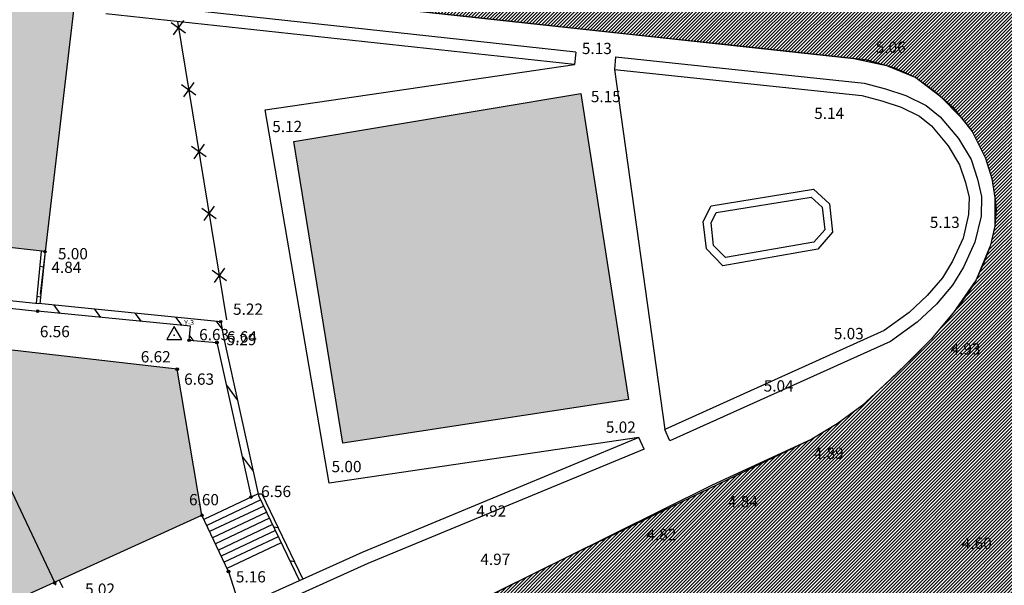
# Model space of a CAD drawing. Units: millimetres. Extents: x 552518 to 553826, y 4792642 to 4794339.
# Drawn here: x 552561 to 552600, y 4794191 to 4794213 of the extents above; entities that cross this region are included whole.
import ezdxf

# ---------------------------------------------------------------- set-up
doc = ezdxf.new("R2010")
doc.units = ezdxf.units.MM
for name, color, linetype in [('Contorno$0$0_S-VIV', 254, 'Continuous'), ('Contorno$0$0U-BORDILLO', 3, 'Continuous'), ('Contorno$0$0U_MUROS', 250, 'Continuous'), ('Contorno$0$0U_ORDENACION', 252, 'Continuous'), ('Contorno$0$0U_PTOS_COTAS', 2, 'Continuous'), ('Contorno$0$0U_PTOS_PUNTO', 2, 'Continuous'), ('Contorno$0$0U_VIV EXIT', 3, 'Continuous')]:
    doc.layers.add(name, color=color, linetype=linetype)
doc.layers.add('Contorno$0$0U_S-VIAL EXIST', color=7, linetype='Continuous', true_color=0xececec)
doc.styles.add('Contorno$0$Standard', font='txt')
pattern_1 = [(45, (0, 0), (-0.067351920908, 0.067351920908), [])]

# ---------------------------------------------------------------- blocks, each defined once
blk = doc.blocks.new('Contorno')
at = {"layer": 'Contorno$0$0_S-VIV'}
h = blk.add_hatch(color=256, dxfattribs=at)
h.paths.add_polyline_path([(552559.366, 4794224.061), (552573.928, 4794222.583), (552576.22, 4794222.42), (552578.077, 4794241.262), (552537.603, 4794245.25), (552535.727, 4794226.581), (552546.873, 4794225.374)])
h.paths.add_polyline_path([(552521.925, 4794241.519), (552521.056, 4794232.648), (552533.324, 4794231.061), (552534.308, 4794240.059)])
h.paths.add_polyline_path([(552529.555, 4794214.432), (552527.437, 4794214.641), (552526.73, 4794207.504), (552537.542, 4794206.431), (552538.234, 4794213.403), (552537.128, 4794213.512), (552537.43, 4794216.538), (552529.838, 4794217.297)])
h.paths.add_polyline_path([(552541.121, 4794204.467), (552549.043, 4794203.382), (552549.28, 4794205.479), (552550.439, 4794215.615), (552546.009, 4794216.137), (552545.675, 4794213.304), (552542.162, 4794213.7)], flags=17)
h.paths.add_polyline_path([(552562.064, 4794204.036), (552563.258, 4794214.109), (552550.439, 4794215.615), (552546.009, 4794216.137), (552545.675, 4794213.304), (552542.162, 4794213.7), (552541.121, 4794204.467), (552549.043, 4794203.382), (552549.28, 4794205.479)])
h.paths.add_polyline_path([(552583.43, 4794210.333), (552571.98, 4794208.417), (552573.943, 4794196.398), (552585.332, 4794198.147)])
h.paths.add_polyline_path([(552586.414, 4794237.026), (552586.454, 4794237.635), (552581.917, 4794238.017), (552580.763, 4794226.165), (552590.953, 4794225.165), (552591.025, 4794225.904), (552595.079, 4794225.479), (552595.98, 4794236.241)])
h.paths.add_polyline_path([(552601.506, 4794218.722), (552607.22, 4794218.272), (552608.879, 4794218.341), (552610.537, 4794218.73), (552612.04, 4794219.271), (552613.26, 4794219.888), (552614.146, 4794220.439), (552615.268, 4794221.424), (552615.697, 4794221.872), (552616.13, 4794222.324), (552616.993, 4794223.762), (552617.594, 4794224.916), (552617.988, 4794226.033), (552618.361, 4794227.118), (552618.52, 4794228.048), (552618.608, 4794229.302), (552618.683, 4794239.472), (552615.697, 4794239.521), (552601.884, 4794239.75)])
h = blk.add_hatch(color=256, dxfattribs=at)
h.paths.add_polyline_path([(552562.437, 4794190.866), (552568.321, 4794193.531), (552567.337, 4794199.352), (552558.506, 4794200.365), (552557.91, 4794200.433)])
h.paths.add_polyline_path([(552557.037, 4794188.42), (552562.437, 4794190.866), (552557.91, 4794200.433), (552552.547, 4794197.686)])
h.paths.add_polyline_path([(552552.547, 4794197.686), (552547.477, 4794195.437), (552551.669, 4794185.988), (552557.037, 4794188.42)])
h.paths.add_polyline_path([(552547.477, 4794195.437), (552541.983, 4794193), (552546.194, 4794183.508), (552551.669, 4794185.988)])
h.paths.add_polyline_path([(552541.983, 4794193), (552536.177, 4794190.424), (552540.76, 4794181.047), (552546.194, 4794183.508)])
at = {"layer": 'Contorno$0$0U_S-VIAL EXIST'}
h = blk.add_hatch(dxfattribs=at)
h.set_pattern_fill('ANSI31', color=256, scale=0.03, style=0)
h.set_pattern_definition(pattern_1)
h.paths.add_polyline_path([(552518.913, 4794226.675), (552519.267, 4794219.906), (552571.388, 4794214.224), (552594.315, 4794211.734), (552595.619, 4794211.447), (552596.788, 4794210.972), (552597.746, 4794210.245), (552598.602, 4794209.363), (552599.031, 4794208.823), (552599.562, 4794207.762), (552599.818, 4794206.942), (552599.933, 4794206.18), (552599.93, 4794205.046), (552599.764, 4794204.293), (552599.188, 4794202.906), (552598.29, 4794201.615), (552597.403, 4794200.549), (552596.606, 4794199.754), (552595.537, 4794198.725), (552594.63, 4794197.896), (552593.647, 4794197.169), (552592.643, 4794196.563), (552582.933, 4794191.889), (552578.797, 4794189.842), (552576.724, 4794188.815), (552575.9, 4794188.452), (552561.976, 4794182.196), (552545.557, 4794174.943), (552536.316, 4794170.81), (552529.75, 4794167.818), (552518.935, 4794162.781), (552518.834, 4794155.509), (552534.711, 4794162.745), (552545.769, 4794167.729), (552556.197, 4794172.401), (552563.286, 4794175.665), (552571.368, 4794179.386), (552579.006, 4794182.824), (552583.977, 4794185.04), (552586.796, 4794186.296), (552588.616, 4794187.107), (552589.777, 4794187.625), (552590.802, 4794187.807), (552591.549, 4794187.749), (552592.213, 4794187.628), (552592.823, 4794187.349), (552593.453, 4794187.019), (552593.98, 4794186.706), (552594.515, 4794186.179), (552602.337, 4794189.828), (552601.971, 4794191.244), (552601.957, 4794192.145), (552602.008, 4794192.953), (552602.251, 4794193.661), (552602.823, 4794194.134), (552604.972, 4794195.079), (552606.915, 4794195.925), (552609.202, 4794196.92), (552610.844, 4794197.635), (552612.738, 4794198.459), (552615.246, 4794199.551), (552616.571, 4794200.06), (552617.972, 4794200.56), (552619.024, 4794200.936), (552619.997, 4794201.283), (552620.597, 4794201.497), (552621.047, 4794201.539), (552621.329, 4794201.448), (552621.603, 4794201.982), (552624.305, 4794199.754), (552635.532, 4794204.562), (552635.599, 4794207.15), (552635.947, 4794207.116), (552636.012, 4794207.774), (552636.417, 4794208.931), (552636.81, 4794209.745), (552637.462, 4794210.716), (552637.9, 4794211.187), (552638.793, 4794211.981), (552639.702, 4794212.558), (552639.605, 4794212.912), (552648.062, 4794216.678), (552648.208, 4794216.344), (552649.134, 4794216.427), (552650.326, 4794216.391), (552651.795, 4794216.249), (552652.98, 4794215.925), (552653.312, 4794215.804), (552653.432, 4794216.133), (552656.464, 4794213.956), (552667.162, 4794218.51), (552667.551, 4794223.046), (552668.151, 4794223.068), (552668.186, 4794223.943), (552668.455, 4794225.126), (552668.752, 4794225.831), (552669.013, 4794226.286), (552669.934, 4794227.418), (552669.702, 4794228.017), (552678.531, 4794232.083), (552678.78, 4794231.537), (552679.962, 4794231.961), (552680.552, 4794232.103), (552681.378, 4794232.229), (552681.868, 4794232.266), (552682.607, 4794232.055), (552682.772, 4794231.918), (552683.194, 4794232.345), (552684.065, 4794231.548), (552687.905, 4794228.034), (552699.087, 4794232.919), (552699.57, 4794239.188), (552700.144, 4794239.014), (552700.453, 4794240.04), (552700.929, 4794240.966), (552701.783, 4794241.844), (552703.146, 4794242.395), (552717.828, 4794247.988), (552718.287, 4794248.015), (552719.005, 4794247.904), (552719.601, 4794247.654), (552719.886, 4794247.47), (552720.241, 4794247.954), (552723.59, 4794243.927), (552726.738, 4794245.155), (552727.416, 4794250.632), (552728.854, 4794251.086), (552730.077, 4794251.471), (552732.658, 4794252.242), (552734.982, 4794252.91), (552736.953, 4794253.443), (552738.653, 4794253.868), (552741.296, 4794254.527), (552743.133, 4794254.981), (552744.378, 4794255.255), (552745.753, 4794255.554), (552747.921, 4794256.01), (552749.713, 4794256.342), (552751.095, 4794256.588), (552752.438, 4794256.827), (552725.411, 4794257.545), (552621.95, 4794257.545), (552622.062, 4794241.76), (552621.97, 4794229.598), (552621.784, 4794227.356), (552621.531, 4794226.201), (552621.179, 4794225.041), (552620.639, 4794223.664), (552620.273, 4794222.918), (552619.261, 4794221.439), (552618.873, 4794220.976), (552617.56, 4794219.705), (552616.64, 4794219.091), (552615.697, 4794218.581), (552614.733, 4794218.154), (552613.533, 4794217.681), (552612.596, 4794217.382), (552611.726, 4794217.153), (552610.417, 4794216.937), (552609.111, 4794216.811), (552608.185, 4794216.763), (552607.121, 4794216.759)])
h = blk.add_hatch(dxfattribs=at)
h.set_pattern_fill('ANSI31', color=256, scale=0.03, style=0)
h.set_pattern_definition(pattern_1)
edge = h.paths.add_edge_path()
edge.add_line((552725.161, 4794231.52), (552710.961, 4794225.223))
edge.add_line((552710.961, 4794225.223), (552710.04, 4794227.066))
edge.add_line((552710.04, 4794227.066), (552708.735, 4794228.174))
edge.add_line((552708.735, 4794228.174), (552707.121, 4794229.037))
edge.add_line((552707.121, 4794229.037), (552704.97, 4794229.289))
edge.add_line((552704.97, 4794229.289), (552702.087, 4794229.052))
edge.add_line((552702.087, 4794229.052), (552699.609, 4794228.29))
edge.add_line((552699.609, 4794228.29), (552689.469, 4794223.856))
edge.add_arc((552682.466, 4794220.748), 7.662, -55.4326, 23.9311, ccw=False)
edge.add_line((552686.813, 4794214.439), (552677.946, 4794210.337))
edge.add_arc((552675.708, 4794217.489), 7.494, 201.5807, 287.3788, ccw=False)
edge.add_line((552668.739, 4794214.733), (552658.359, 4794210.119))
edge.add_arc((552651.769, 4794207.056), 7.267, -61.5254, 24.928, ccw=False)
edge.add_line((552655.234, 4794200.668), (552645.505, 4794196.447))
edge.add_arc((552643.005, 4794202.381), 6.439, 197.3482, 292.8491, ccw=False)
edge.add_line((552636.859, 4794200.461), (552625.963, 4794195.659))
edge.add_line((552625.963, 4794195.659), (552625.828, 4794195.926))
edge.add_line((552625.828, 4794195.926), (552625.212, 4794195.615))
edge.add_line((552625.212, 4794195.615), (552623.939, 4794194.378))
edge.add_line((552623.939, 4794194.378), (552623.395, 4794193.52))
edge.add_line((552623.395, 4794193.52), (552622.998, 4794192.66))
edge.add_line((552622.998, 4794192.66), (552622.53, 4794191.303))
edge.add_line((552622.53, 4794191.303), (552622.362, 4794189.705))
edge.add_line((552622.362, 4794189.705), (552623.588, 4794188.084))
edge.add_arc((552623.786, 4794187.028), 1.074, -66.4872, 100.6632, ccw=False)
edge.add_line((552624.215, 4794186.043), (552610.005, 4794179.812))
edge.add_arc((552607.881, 4794183.773), 4.495, 211.4237, 298.1947, ccw=False)
edge.add_line((552604.046, 4794181.43), (552602.431, 4794185.304))
edge.add_line((552602.431, 4794185.304), (552598.15, 4794183.133))
edge.add_line((552598.15, 4794183.133), (552599.522, 4794180.011))
edge.add_line((552599.522, 4794180.011), (552599.246, 4794178.235))
edge.add_line((552599.246, 4794178.235), (552598.493, 4794176.636))
edge.add_line((552598.493, 4794176.636), (552598.611, 4794175.492))
edge.add_line((552598.611, 4794175.492), (552597.869, 4794174.078))
edge.add_line((552597.869, 4794174.078), (552595.6, 4794172.649))
edge.add_line((552595.6, 4794172.649), (552591.381, 4794170.853))
edge.add_line((552591.381, 4794170.853), (552573.476, 4794163.332))
edge.add_line((552573.476, 4794163.332), (552547.017, 4794151.891))
edge.add_line((552547.017, 4794151.891), (552533.737, 4794146.082))
edge.add_line((552533.737, 4794146.082), (552520.457, 4794140.273))
edge.add_line((552520.457, 4794140.273), (552518.834, 4794138.286))
edge.add_line((552518.834, 4794138.286), (552518.834, 4794134.765))
edge.add_line((552518.834, 4794134.765), (552523.817, 4794138.418))
edge.add_line((552523.817, 4794138.418), (552597.294, 4794170.511))
edge.add_line((552597.294, 4794170.511), (552602.777, 4794172.255))
edge.add_line((552602.777, 4794172.255), (552629.15, 4794183.337))
edge.add_arc((552631.488, 4794179.77), 4.266, 31.6795, 123.2451, ccw=False)
edge.add_line((552635.118, 4794182.01), (552644.26, 4794161.894))
edge.add_line((552644.26, 4794161.894), (552652.432, 4794143.962))
edge.add_line((552652.432, 4794143.962), (552654.049, 4794140.793))
edge.add_line((552654.049, 4794140.793), (552657.83, 4794133.421))
edge.add_line((552657.83, 4794133.421), (552656.07, 4794132.51))
edge.add_line((552656.07, 4794132.51), (552658.37, 4794128.077))
edge.add_line((552658.37, 4794128.077), (552666.662, 4794132.281))
edge.add_line((552666.662, 4794132.281), (552664.296, 4794136.949))
edge.add_line((552664.296, 4794136.949), (552662.868, 4794136.214))
edge.add_line((552662.868, 4794136.214), (552659.362, 4794143.432))
edge.add_line((552659.362, 4794143.432), (552657.847, 4794146.805))
edge.add_line((552657.847, 4794146.805), (552642.512, 4794180.672))
edge.add_arc((552649.099, 4794183.898), 7.335, 115.0194, 206.0958, ccw=False)
edge.add_arc((552607.037, 4794274.021), 92.12, 295.01937, 297.22447)
edge.add_line((552649.18, 4794192.105), (552668.679, 4794200.359))
edge.add_line((552668.679, 4794200.359), (552696.192, 4794212.244))
edge.add_line((552696.192, 4794212.244), (552696.31, 4794211.968))
edge.add_line((552696.31, 4794211.968), (552715.47, 4794220.146))
edge.add_line((552715.47, 4794220.146), (552717.976, 4794221.142))
edge.add_arc((552719.488, 4794216.273), 5.098, 50.537, 107.2468, ccw=False)
edge.add_line((552722.728, 4794220.209), (552726.375, 4794212.912))
edge.add_line((552726.375, 4794212.912), (552728.341, 4794205.392))
edge.add_line((552728.341, 4794205.392), (552734.992, 4794186.297))
edge.add_line((552734.992, 4794186.297), (552747.449, 4794192.827))
edge.add_arc((552746.93, 4794196.309), 3.521, 215.7502, 278.472, ccw=False)
edge.add_line((552744.073, 4794194.252), (552744.379, 4794194.518))
edge.add_line((552744.379, 4794194.518), (552743.944, 4794195.415))
edge.add_line((552743.944, 4794195.415), (552737.301, 4794217.607))
edge.add_line((552737.301, 4794217.607), (552737.877, 4794217.78))
edge.add_line((552737.877, 4794217.78), (552733.215, 4794233.658))
edge.add_line((552733.215, 4794233.658), (552734.416, 4794235.558))
edge.add_line((552734.416, 4794235.558), (552733.469, 4794236.34))
edge.add_line((552733.469, 4794236.34), (552728.591, 4794240.997))
edge.add_line((552728.591, 4794240.997), (552724.931, 4794239.64))
edge.add_line((552724.931, 4794239.64), (552725.161, 4794231.52))
at = {"layer": 'Contorno$0$0U-BORDILLO'}
for p, q in [((552566.027, 4794214.806, -0.003), (552594.782, 4794211.683, -0.003)), ((552594.782, 4794211.683, -0.003), (552595.946, 4794211.355, -0.003)), ((552595.946, 4794211.355, -0.003), (552596.788, 4794210.972, -0.003)), ((552596.788, 4794210.972, -0.003), (552597.533, 4794210.432, -0.003)), ((552597.533, 4794210.432, -0.003), (552598.262, 4794209.791, -0.003)), ((552598.262, 4794209.791, -0.003), (552599.031, 4794208.823, -0.003)), ((552599.031, 4794208.823, -0.003), (552599.562, 4794207.762, -0.003)), ((552599.562, 4794207.762, -0.003), (552599.818, 4794206.942, -0.003)), ((552599.818, 4794206.942, -0.003), (552599.933, 4794206.18, -0.003)), ((552599.933, 4794206.18, -0.003), (552599.985, 4794205.681, -0.003)), ((552599.985, 4794205.681, -0.003), (552599.93, 4794205.046, -0.003)), ((552599.93, 4794205.046, -0.003), (552599.764, 4794204.293, -0.003)), ((552599.764, 4794204.293, -0.003), (552599.492, 4794203.586, -0.003)), ((552599.492, 4794203.586, -0.003), (552599.188, 4794202.906, -0.003)), ((552599.188, 4794202.906, -0.003), (552598.902, 4794202.433, -0.003)), ((552598.902, 4794202.433, -0.003), (552598.531, 4794201.906, -0.003)), ((552598.531, 4794201.906, -0.003), (552597.403, 4794200.549, -0.003)), ((552597.403, 4794200.549, -0.003), (552595.98, 4794199.13, -0.003)), ((552595.98, 4794199.13, -0.003), (552594.63, 4794197.896, -0.003)), ((552594.63, 4794197.896, -0.003), (552593.647, 4794197.169, -0.003)), ((552593.647, 4794197.169, -0.003), (552592.643, 4794196.563, -0.003)), ((552592.643, 4794196.563, -0.003), (552588.635, 4794194.712, -0.003)), ((552588.635, 4794194.712, -0.003), (552576.724, 4794188.815, -0.003))]:
    blk.add_line(p, q, dxfattribs=at)
at = {"layer": 'Contorno$0$0U_MUROS'}
for p, q in [((552550.347, 4794203.204, -0.003), (552561.803, 4794201.961, -0.003)), ((552550.31, 4794202.906, -0.003), (552561.771, 4794201.663, -0.003)), ((552569.068, 4794201.241, -0.003), (552561.801, 4794201.962, -0.003)), ((552567.865, 4794201.059, -0.003), (552561.771, 4794201.663, -0.003)), ((552569.379, 4794191.288, -0.003), (552569.834, 4794189.866, -0.003))]:
    blk.add_line(p, q, dxfattribs=at)
at = {"layer": 'Contorno$0$0U_ORDENACION', "linetype": 'Continuous'}
for p, q in [((552583.224, 4794211.987, -0.003), (552564.549, 4794214.009, -0.003)), ((552583.17, 4794211.49, -0.003), (552564.495, 4794213.512, -0.003)), ((552567.097, 4794213.163, -0.003), (552567.672, 4794212.751, -0.003)), ((552567.59, 4794213.245, -0.003), (552567.178, 4794212.67, -0.003)), ((552567.344, 4794213.204, -0.003), (552569.305, 4794201.322, -0.003)), ((552583.224, 4794211.987, -0.003), (552583.17, 4794211.49, -0.003)), ((552584.817, 4794211.789, -0.003), (552584.765, 4794211.292, -0.003)), ((552584.817, 4794211.789, -0.003), (552594.72, 4794210.751, -0.003)), ((552570.848, 4794209.686, -0.003), (552583.17, 4794211.49, -0.003)), ((552584.765, 4794211.292, -0.003), (552586.773, 4794196.952, -0.003)), ((552584.765, 4794211.292, -0.003), (552594.629, 4794210.257, -0.003)), ((552567.504, 4794210.696, -0.003), (552568.078, 4794210.284, -0.003)), ((552567.997, 4794210.777, -0.003), (552567.585, 4794210.203, -0.003)), ((552594.72, 4794210.751, -0.003), (552595.579, 4794210.521, -0.003)), ((552595.579, 4794210.521, -0.003), (552596.388, 4794210.254, -0.003)), ((552594.629, 4794210.257, -0.003), (552595.436, 4794210.041, -0.003)), ((552596.388, 4794210.254, -0.003), (552597.198, 4794209.854, -0.003)), ((552595.436, 4794210.041, -0.003), (552596.198, 4794209.791, -0.003)), ((552596.198, 4794209.791, -0.003), (552596.929, 4794209.43, -0.003)), ((552597.198, 4794209.854, -0.003), (552597.758, 4794209.406, -0.003)), ((552573.39, 4794194.813, -0.003), (552570.848, 4794209.686, -0.003)), ((552596.929, 4794209.43, -0.003), (552597.407, 4794209.045, -0.003)), ((552597.758, 4794209.406, -0.003), (552598.489, 4794208.54, -0.003)), ((552597.407, 4794209.045, -0.003), (552598.081, 4794208.249, -0.003)), ((552567.911, 4794208.23, -0.003), (552568.486, 4794207.818, -0.003)), ((552568.405, 4794208.311, -0.003), (552567.993, 4794207.736, -0.003)), ((552598.081, 4794208.249, -0.003), (552598.533, 4794207.49, -0.003)), ((552598.489, 4794208.54, -0.003), (552598.99, 4794207.7, -0.003)), ((552598.533, 4794207.49, -0.003), (552598.765, 4794206.791, -0.003)), ((552598.99, 4794207.7, -0.003), (552599.247, 4794206.927, -0.003)), ((552598.765, 4794206.791, -0.003), (552598.907, 4794206.186, -0.003)), ((552599.247, 4794206.927, -0.003), (552599.408, 4794206.236, -0.003)), ((552588.63, 4794205.858, -0.003), (552592.71, 4794206.528, -0.003)), ((552588.827, 4794205.587, -0.003), (552592.613, 4794206.208, -0.003)), ((552592.613, 4794206.208, -0.003), (552593.051, 4794205.799, -0.003)), ((552592.71, 4794206.528, -0.003), (552593.337, 4794205.942, -0.003)), ((552599.408, 4794206.236, -0.003), (552599.385, 4794205.451, -0.003)), ((552568.811, 4794205.845, -0.003), (552568.399, 4794205.27, -0.003)), ((552588.31, 4794205.236, -0.003), (552588.63, 4794205.858, -0.003)), ((552593.337, 4794205.942, -0.003), (552593.466, 4794204.811, -0.003)), ((552598.907, 4794206.186, -0.003), (552598.886, 4794205.516, -0.003)), ((552568.318, 4794205.763, -0.003), (552568.893, 4794205.351, -0.003)), ((552588.619, 4794205.18, -0.003), (552588.827, 4794205.587, -0.003)), ((552593.051, 4794205.799, -0.003), (552593.153, 4794204.908, -0.003)), ((552598.886, 4794205.516, -0.003), (552598.668, 4794204.572, -0.003)), ((552599.385, 4794205.451, -0.003), (552599.144, 4794204.41, -0.003)), ((552588.437, 4794204.145, -0.003), (552588.31, 4794205.236, -0.003)), ((552588.723, 4794204.281, -0.003), (552588.619, 4794205.18, -0.003)), ((552593.153, 4794204.908, -0.003), (552592.722, 4794204.409, -0.003)), ((552593.466, 4794204.811, -0.003), (552592.879, 4794204.132, -0.003)), ((552589.197, 4794203.795, -0.003), (552588.723, 4794204.281, -0.003)), ((552592.722, 4794204.409, -0.003), (552589.197, 4794203.795, -0.003)), ((552598.668, 4794204.572, -0.003), (552598.25, 4794203.652, -0.003)), ((552599.144, 4794204.41, -0.003), (552598.692, 4794203.417, -0.003)), ((552561.915, 4794204.051, -0.003), (552561.708, 4794201.971, -0.003)), ((552562.064, 4794204.036, -0.003), (552561.858, 4794201.956, -0.003)), ((552562.064, 4794204.036, -0.003), (552561.871, 4794202.336, -0.003)), ((552589.092, 4794203.472, -0.003), (552588.437, 4794204.145, -0.003)), ((552592.879, 4794204.132, -0.003), (552589.092, 4794203.472, -0.003)), ((552561.856, 4794203.46, -0.003), (552562.004, 4794203.431, -0.003)), ((552598.25, 4794203.652, -0.003), (552597.846, 4794202.992, -0.003)), ((552568.726, 4794203.296, -0.003), (552569.301, 4794202.884, -0.003)), ((552569.219, 4794203.378, -0.003), (552568.807, 4794202.804, -0.003)), ((552598.692, 4794203.417, -0.003), (552598.251, 4794202.697, -0.003)), ((552597.846, 4794202.992, -0.003), (552597.242, 4794202.289, -0.003)), ((552598.251, 4794202.697, -0.003), (552597.603, 4794201.942, -0.003)), ((552597.242, 4794202.289, -0.003), (552596.514, 4794201.609, -0.003)), ((552561.737, 4794202.26, -0.003), (552561.885, 4794202.231, -0.003)), ((552562.413, 4794201.901, -0.003), (552562.657, 4794201.575, -0.003)), ((552597.603, 4794201.942, -0.003), (552596.833, 4794201.223, -0.003)), ((552564.032, 4794201.74, -0.003), (552564.275, 4794201.415, -0.003)), ((552565.651, 4794201.58, -0.003), (552565.894, 4794201.254, -0.003)), ((552596.514, 4794201.609, -0.003), (552595.519, 4794200.888, -0.003)), ((552567.269, 4794201.419, -0.003), (552567.513, 4794201.094, -0.003)), ((552568.888, 4794201.259, -0.003), (552569.118, 4794200.951, -0.003)), ((552569.068, 4794201.241, -0.003), (552569.163, 4794200.693, -0.003)), ((552596.833, 4794201.223, -0.003), (552595.771, 4794200.454, -0.003)), ((552567.81, 4794200.502, -0.003), (552567.865, 4794201.059, -0.003)), ((552595.519, 4794200.888, -0.003), (552586.773, 4794196.952, -0.003)), ((552567.81, 4794200.502, -0.003), (552568.918, 4794200.412, -0.003)), ((552567.827, 4794200.674, -0.003), (552567.965, 4794200.489, -0.003)), ((552568.918, 4794200.412, -0.003), (552570.281, 4794194.254, -0.003)), ((552569.163, 4794200.693, -0.003), (552570.574, 4794194.319, -0.003)), ((552595.771, 4794200.454, -0.003), (552586.977, 4794196.496, -0.003)), ((552569.294, 4794198.712, -0.003), (552569.731, 4794198.129, -0.003)), ((552586.977, 4794196.496, -0.003), (552586.773, 4794196.952, -0.003)), ((552585.746, 4794196.624, -0.003), (552573.39, 4794194.813, -0.003)), ((552585.746, 4794196.624, -0.003), (552574.731, 4794192.06, -0.003)), ((552585.947, 4794196.166, -0.003), (552585.746, 4794196.624, -0.003)), ((552585.947, 4794196.166, -0.003), (552574.937, 4794191.605, -0.003)), ((552569.924, 4794195.867, -0.003), (552570.36, 4794195.284, -0.003)), ((552570.559, 4794194.385, -0.003), (552568.399, 4794193.366, -0.003)), ((552570.674, 4794194.141, -0.003), (552568.514, 4794193.122, -0.003)), ((552570.559, 4794194.385, -0.003), (552570.709, 4794194.384, -0.003)), ((552570.574, 4794194.319, -0.003), (552572.207, 4794190.921, -0.003)), ((552570.709, 4794194.384, -0.003), (552572.342, 4794190.986, -0.003)), ((552570.79, 4794193.897, -0.003), (552568.629, 4794192.878, -0.003)), ((552570.79, 4794193.897, -0.003), (552568.629, 4794192.878, -0.003)), ((552570.905, 4794193.653, -0.003), (552568.744, 4794192.634, -0.003)), ((552569.379, 4794191.288, -0.003), (552568.321, 4794193.531, -0.003)), ((552571.02, 4794193.408, -0.003), (552568.859, 4794192.389, -0.003)), ((552571.135, 4794193.164, -0.003), (552568.975, 4794192.145, -0.003)), ((552571.25, 4794192.92, -0.003), (552569.09, 4794191.901, -0.003)), ((552571.173, 4794193.073, -0.003), (552571.356, 4794193.037, -0.003)), ((552571.366, 4794192.676, -0.003), (552569.205, 4794191.657, -0.003)), ((552571.481, 4794192.432, -0.003), (552569.32, 4794191.413, -0.003)), ((552574.731, 4794192.06, -0.003), (552570.872, 4794190.319, -0.003)), ((552571.821, 4794191.723, -0.003), (552572.005, 4794191.687, -0.003)), ((552574.937, 4794191.605, -0.003), (552571.078, 4794189.863, -0.003))]:
    blk.add_line(p, q, dxfattribs=at)
at = {"layer": 'Contorno$0$0U_ORDENACION'}
blk.add_line((552562.787, 4794190.639, -0.003), (552562.628, 4794190.945, -0.003), dxfattribs=at)
at = {"layer": 'Contorno$0$0U_ORDENACION', "elevation": -0.003}
blk.add_lwpolyline([(552566.915, 4794200.533), (552567.515, 4794200.533), (552567.215, 4794201.052)], close=True, dxfattribs=at)
at = {"layer": 'Contorno$0$0U_PTOS_PUNTO'}
for centre in [(552562.064, 4794204.036, -0.003), (552561.771, 4794201.663, -0.003), (552569.068, 4794201.241, -0.003), (552567.81, 4794200.502, -0.003), (552568.918, 4794200.412, -0.003), (552567.337, 4794199.352, -0.003), (552570.281, 4794194.254, -0.003), (552568.321, 4794193.531, -0.003), (552569.379, 4794191.288, -0.003), (552562.45, 4794190.839, -0.003)]:
    blk.add_circle(centre, 0.05, dxfattribs=at)
for p in [(552562.064, 4794204.036, 4.839), (552561.771, 4794201.663, 6.561), (552569.068, 4794201.241, 5.293), (552567.215, 4794200.706, 6.617), (552567.81, 4794200.502, 6.627), (552568.918, 4794200.412, 6.646), (552567.337, 4794199.352, 6.628), (552570.281, 4794194.254, 6.559), (552568.321, 4794193.531, 6.597), (552569.379, 4794191.288, 5.164), (552562.45, 4794190.839, 5.019), (552562.488, 4794190.772, -0.003)]:
    blk.add_point(p, dxfattribs=at)
at = {"layer": 'Contorno$0$0U_S-VIAL EXIST', "elevation": -0.003}
blk.add_lwpolyline([(552571.388, 4794214.224), (552594.315, 4794211.734), (552595.619, 4794211.447), (552596.788, 4794210.972), (552597.746, 4794210.245), (552598.602, 4794209.363), (552599.031, 4794208.823), (552599.562, 4794207.762), (552599.818, 4794206.942), (552599.933, 4794206.18), (552599.93, 4794205.046), (552599.764, 4794204.293), (552599.188, 4794202.906), (552598.29, 4794201.615), (552597.403, 4794200.549), (552596.606, 4794199.754), (552595.537, 4794198.725), (552594.63, 4794197.896), (552593.647, 4794197.169), (552592.643, 4794196.563), (552582.933, 4794191.889), (552578.797, 4794189.842)], dxfattribs=at)
at = {"layer": 'Contorno$0$0U_VIV EXIT'}
for p, q in [((552563.258, 4794214.109, -0.003), (552562.064, 4794204.036, -0.003)), ((552571.98, 4794208.417, -0.003), (552583.43, 4794210.333, -0.003)), ((552583.43, 4794210.333, -0.003), (552585.332, 4794198.147, -0.003)), ((552573.943, 4794196.398, -0.003), (552571.98, 4794208.417, -0.003)), ((552562.064, 4794204.036, -0.003), (552549.28, 4794205.479, -0.003)), ((552557.91, 4794200.433, -0.003), (552562.45, 4794190.839, -0.003)), ((552567.337, 4794199.352, -0.003), (552558.506, 4794200.365, -0.003)), ((552568.321, 4794193.531, -0.003), (552567.337, 4794199.352, -0.003)), ((552585.332, 4794198.147, -0.003), (552573.943, 4794196.398, -0.003)), ((552530.011, 4794176.178, -0.003), (552568.321, 4794193.531, -0.003))]:
    blk.add_line(p, q, dxfattribs=at)
at = {"layer": 'Contorno$0$0U_ORDENACION', "style": 'Contorno$0$Standard'}
blk.add_text('Y-3         ', height=0.2, dxfattribs=at).set_placement((552567.615, 4794201.106, -0.003))
at = {"layer": 'Contorno$0$0U_PTOS_COTAS', "linetype": 'Continuous', "style": 'Contorno$0$Standard'}
for s, p in [('5.13', (552583.47, 4794211.905, -0.003)), ('5.06', (552595.187, 4794211.955, -0.003)), ('5.15', (552583.828, 4794209.988, -0.003)), ('5.14', (552592.733, 4794209.319, -0.003)), ('5.12', (552571.124, 4794208.795, -0.003)), ('5.13', (552597.343, 4794204.977, -0.003)), ('5.00', (552562.58, 4794203.726, -0.003)), ('5.22', (552569.561, 4794201.516, -0.003)), ('5.03', (552593.516, 4794200.544, -0.003)), ('4.93', (552598.17, 4794199.931, -0.003)), ('5.04', (552590.719, 4794198.458, -0.003)), ('5.02', (552584.426, 4794196.816, -0.003)), ('4.89', (552592.714, 4794195.777, -0.003)), ('5.00', (552573.49, 4794195.246, -0.003)), ('4.84', (552589.293, 4794193.843, -0.003)), ('4.92', (552579.261, 4794193.473, -0.003)), ('4.82', (552586.044, 4794192.537, -0.003)), ('4.97', (552579.421, 4794191.551, -0.003))]:
    blk.add_text(s, height=0.45, dxfattribs=at).set_placement(p)
at = {"layer": 'Contorno$0$0U_PTOS_COTAS', "style": 'Contorno$0$Standard'}
for s, p in [('4.84', (552562.319, 4794203.184, -0.003)), ('6.56', (552561.859, 4794200.624, -0.003)), ('6.63', (552568.21, 4794200.502, -0.003)), ('5.29', (552569.302, 4794200.306, -0.003)), ('6.64', (552569.318, 4794200.412, -0.003)), ('6.62', (552565.882, 4794199.62, -0.003)), ('6.63', (552567.612, 4794198.729, -0.003)), ('6.56', (552570.681, 4794194.254, -0.003)), ('6.60', (552567.806, 4794193.926, -0.003)), ('4.60', (552598.618, 4794192.188, -0.003)), ('5.16', (552569.675, 4794190.852, -0.003)), ('5.02', (552563.661, 4794190.361, -0.003))]:
    blk.add_text(s, height=0.45, dxfattribs=at).set_placement(p)

msp = doc.modelspace()

# ---------------------------------------------------------------- block references
msp.add_blockref('Contorno', (0, 0))

doc.saveas('drawing.dxf')
